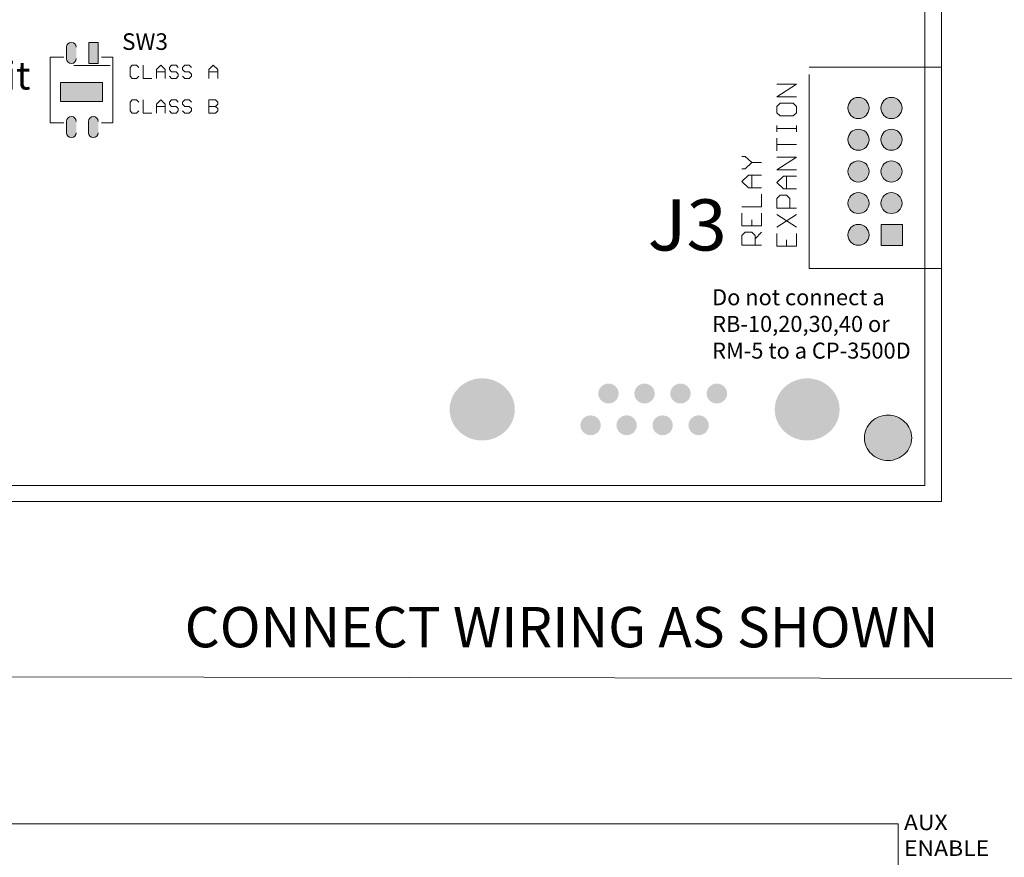
# Model space of a CAD drawing. Units: inches. Extents: x 0.1 to 40.6, y -0.1 to 24.5.
# Drawn here: x 4 to 5.9, y 4.6 to 6.1 of the extents above; entities that cross this region are included whole.
import ezdxf

# ---------------------------------------------------------------- set-up
doc = ezdxf.new("R2010")
doc.units = ezdxf.units.IN
doc.header["$MEASUREMENT"] = 0
doc.layers.add('Layer 1', color=7, linetype='Continuous')
doc.styles.add('Notes', font='arial.ttf', dxfattribs={"height": 0.125})
doc.styles.get("Standard").update_dxf_attribs({"font": 'arial.ttf'})

# ---------------------------------------------------------------- blocks, each defined once
blk = doc.blocks.new('block 3')
at = {"layer": 'Layer 1', "color": 7, "lineweight": 0}
blk.add_lwpolyline([(0.2836, 5.3391), (0.2836, 1.5542), (5.4145, 1.5542), (5.4145, 5.3391), (0.2836, 5.3391)], dxfattribs=at)

msp = doc.modelspace()

# ---------------------------------------------------------------- hatches: boundary and pattern name
at = {"layer": 'Layer 1'}
h = msp.add_hatch(color=7, dxfattribs=at)
edge = h.paths.add_edge_path()
edge.add_spline(control_points=[(4.1508, 6.0861), (4.1508, 6.0912), (4.1471, 6.095), (4.142, 6.095), (4.1368, 6.095), (4.1327, 6.0912), (4.1327, 6.0861), (4.1327, 6.0861), (4.1327, 6.0649), (4.1327, 6.0649), (4.1327, 6.0598), (4.1368, 6.0557), (4.142, 6.0557), (4.1471, 6.0557), (4.1508, 6.0598), (4.1508, 6.0649)], knot_values=[0, 0, 0, 0, 0.013889, 0.013889, 0.013889, 0.027778, 0.027778, 0.027778, 0.041667, 0.041667, 0.041667, 0.055556, 0.055556, 0.055556, 0.069444, 0.069444, 0.069444, 0.069444], degree=3, periodic=0)
edge.add_line((4.1508, 6.0649), (4.1508, 6.0861))
h = msp.add_hatch(color=7, dxfattribs=at)
h.dxf.hatch_style = 2
h.paths.add_polyline_path([(4.1922, 6.095), (4.1922, 6.0553), (4.1744, 6.0553), (4.1744, 6.095)])
h = msp.add_hatch(color=7, dxfattribs=at)
h.dxf.hatch_style = 2
h.paths.add_polyline_path([(4.1999, 5.9843), (4.1217, 5.9843), (4.1217, 6.0199), (4.1999, 6.0199)])
at = {"layer": 'Layer 1', "true_color": 0x221e1f}
h = msp.add_hatch(color=250, dxfattribs=at)
edge = h.paths.add_edge_path()
edge.add_spline(control_points=[(5.6365, 5.9722), (5.6365, 5.9831), (5.6278, 5.992), (5.6164, 5.992), (5.6056, 5.992), (5.5968, 5.9831), (5.5968, 5.9722), (5.5968, 5.9613), (5.6056, 5.9523), (5.6164, 5.9523), (5.6278, 5.9523), (5.6365, 5.9613), (5.6365, 5.9722)], knot_values=[0, 0, 0, 0, 0.013889, 0.013889, 0.013889, 0.027778, 0.027778, 0.027778, 0.041667, 0.041667, 0.041667, 0.055556, 0.055556, 0.055556, 0.055556], degree=3, periodic=0)
edge.add_line((5.6365, 5.9722), (5.6365, 5.9722))
h = msp.add_hatch(color=250, dxfattribs=at)
edge = h.paths.add_edge_path()
edge.add_spline(control_points=[(5.6983, 5.9722), (5.6983, 5.9831), (5.6895, 5.992), (5.6782, 5.992), (5.6674, 5.992), (5.6586, 5.9831), (5.6586, 5.9722), (5.6586, 5.9613), (5.6674, 5.9523), (5.6782, 5.9523), (5.6895, 5.9523), (5.6983, 5.9613), (5.6983, 5.9722)], knot_values=[0, 0, 0, 0, 0.013889, 0.013889, 0.013889, 0.027778, 0.027778, 0.027778, 0.041667, 0.041667, 0.041667, 0.055556, 0.055556, 0.055556, 0.055556], degree=3, periodic=0)
edge.add_line((5.6983, 5.9722), (5.6983, 5.9722))
at = {"layer": 'Layer 1'}
h = msp.add_hatch(color=7, dxfattribs=at)
edge = h.paths.add_edge_path()
edge.add_spline(control_points=[(4.1508, 5.9469), (4.1508, 5.952), (4.1471, 5.9561), (4.142, 5.9561), (4.1368, 5.9561), (4.1327, 5.952), (4.1327, 5.9469), (4.1327, 5.9469), (4.1327, 5.9257), (4.1327, 5.9257), (4.1327, 5.9209), (4.1368, 5.9168), (4.142, 5.9168), (4.1471, 5.9168), (4.1508, 5.9209), (4.1508, 5.9257)], knot_values=[0, 0, 0, 0, 0.013889, 0.013889, 0.013889, 0.027778, 0.027778, 0.027778, 0.041667, 0.041667, 0.041667, 0.055556, 0.055556, 0.055556, 0.069444, 0.069444, 0.069444, 0.069444], degree=3, periodic=0)
edge.add_line((4.1508, 5.9257), (4.1508, 5.9469))
h = msp.add_hatch(color=7, dxfattribs=at)
edge = h.paths.add_edge_path()
edge.add_spline(control_points=[(4.1922, 5.9469), (4.1922, 5.952), (4.1881, 5.9561), (4.183, 5.9561), (4.1779, 5.9561), (4.1741, 5.952), (4.1741, 5.9469), (4.1741, 5.9469), (4.1741, 5.9257), (4.1741, 5.9257), (4.1741, 5.9209), (4.1779, 5.9168), (4.183, 5.9168), (4.1881, 5.9168), (4.1922, 5.9209), (4.1922, 5.9257)], knot_values=[0, 0, 0, 0, 0.013889, 0.013889, 0.013889, 0.027778, 0.027778, 0.027778, 0.041667, 0.041667, 0.041667, 0.055556, 0.055556, 0.055556, 0.069444, 0.069444, 0.069444, 0.069444], degree=3, periodic=0)
edge.add_line((4.1922, 5.9257), (4.1922, 5.9469))
at = {"layer": 'Layer 1', "true_color": 0x221e1f}
h = msp.add_hatch(color=250, dxfattribs=at)
edge = h.paths.add_edge_path()
edge.add_spline(control_points=[(5.6365, 5.9127), (5.6365, 5.9236), (5.6278, 5.9325), (5.6164, 5.9325), (5.6056, 5.9325), (5.5968, 5.9236), (5.5968, 5.9127), (5.5968, 5.9018), (5.6056, 5.8929), (5.6164, 5.8929), (5.6278, 5.8929), (5.6365, 5.9018), (5.6365, 5.9127)], knot_values=[0, 0, 0, 0, 0.013889, 0.013889, 0.013889, 0.027778, 0.027778, 0.027778, 0.041667, 0.041667, 0.041667, 0.055556, 0.055556, 0.055556, 0.055556], degree=3, periodic=0)
edge.add_line((5.6365, 5.9127), (5.6365, 5.9127))
h = msp.add_hatch(color=250, dxfattribs=at)
edge = h.paths.add_edge_path()
edge.add_spline(control_points=[(5.6983, 5.9127), (5.6983, 5.9236), (5.6895, 5.9325), (5.6782, 5.9325), (5.6674, 5.9325), (5.6586, 5.9236), (5.6586, 5.9127), (5.6586, 5.9018), (5.6674, 5.8929), (5.6782, 5.8929), (5.6895, 5.8929), (5.6983, 5.9018), (5.6983, 5.9127)], knot_values=[0, 0, 0, 0, 0.013889, 0.013889, 0.013889, 0.027778, 0.027778, 0.027778, 0.041667, 0.041667, 0.041667, 0.055556, 0.055556, 0.055556, 0.055556], degree=3, periodic=0)
edge.add_line((5.6983, 5.9127), (5.6983, 5.9127))
h = msp.add_hatch(color=250, dxfattribs=at)
edge = h.paths.add_edge_path()
edge.add_spline(control_points=[(5.6365, 5.8533), (5.6365, 5.8642), (5.6278, 5.8731), (5.6164, 5.8731), (5.6056, 5.8731), (5.5968, 5.8642), (5.5968, 5.8533), (5.5968, 5.8424), (5.6056, 5.8334), (5.6164, 5.8334), (5.6278, 5.8334), (5.6365, 5.8424), (5.6365, 5.8533)], knot_values=[0, 0, 0, 0, 0.013889, 0.013889, 0.013889, 0.027778, 0.027778, 0.027778, 0.041667, 0.041667, 0.041667, 0.055556, 0.055556, 0.055556, 0.055556], degree=3, periodic=0)
edge.add_line((5.6365, 5.8533), (5.6365, 5.8533))
h = msp.add_hatch(color=250, dxfattribs=at)
edge = h.paths.add_edge_path()
edge.add_spline(control_points=[(5.6983, 5.8533), (5.6983, 5.8642), (5.6895, 5.8731), (5.6782, 5.8731), (5.6674, 5.8731), (5.6586, 5.8642), (5.6586, 5.8533), (5.6586, 5.8424), (5.6674, 5.8334), (5.6782, 5.8334), (5.6895, 5.8334), (5.6983, 5.8424), (5.6983, 5.8533)], knot_values=[0, 0, 0, 0, 0.013889, 0.013889, 0.013889, 0.027778, 0.027778, 0.027778, 0.041667, 0.041667, 0.041667, 0.055556, 0.055556, 0.055556, 0.055556], degree=3, periodic=0)
edge.add_line((5.6983, 5.8533), (5.6983, 5.8533))
h = msp.add_hatch(color=250, dxfattribs=at)
edge = h.paths.add_edge_path()
edge.add_spline(control_points=[(5.6365, 5.7938), (5.6365, 5.8047), (5.6278, 5.8136), (5.6164, 5.8136), (5.6056, 5.8136), (5.5968, 5.8047), (5.5968, 5.7938), (5.5968, 5.7829), (5.6056, 5.7745), (5.6164, 5.7745), (5.6278, 5.7745), (5.6365, 5.7829), (5.6365, 5.7938)], knot_values=[0, 0, 0, 0, 0.013889, 0.013889, 0.013889, 0.027778, 0.027778, 0.027778, 0.041667, 0.041667, 0.041667, 0.055556, 0.055556, 0.055556, 0.055556], degree=3, periodic=0)
edge.add_line((5.6365, 5.7938), (5.6365, 5.7938))
h = msp.add_hatch(color=250, dxfattribs=at)
edge = h.paths.add_edge_path()
edge.add_spline(control_points=[(5.6983, 5.7938), (5.6983, 5.8047), (5.6895, 5.8136), (5.6782, 5.8136), (5.6674, 5.8136), (5.6586, 5.8047), (5.6586, 5.7938), (5.6586, 5.7829), (5.6674, 5.7745), (5.6782, 5.7745), (5.6895, 5.7745), (5.6983, 5.7829), (5.6983, 5.7938)], knot_values=[0, 0, 0, 0, 0.013889, 0.013889, 0.013889, 0.027778, 0.027778, 0.027778, 0.041667, 0.041667, 0.041667, 0.055556, 0.055556, 0.055556, 0.055556], degree=3, periodic=0)
edge.add_line((5.6983, 5.7938), (5.6983, 5.7938))
h = msp.add_hatch(color=250, dxfattribs=at)
edge = h.paths.add_edge_path()
edge.add_spline(control_points=[(5.6365, 5.7343), (5.6365, 5.7452), (5.6278, 5.7542), (5.6164, 5.7542), (5.6056, 5.7542), (5.5968, 5.7452), (5.5968, 5.7343), (5.5968, 5.7234), (5.6056, 5.715), (5.6164, 5.715), (5.6278, 5.715), (5.6365, 5.7234), (5.6365, 5.7343)], knot_values=[0, 0, 0, 0, 0.013889, 0.013889, 0.013889, 0.027778, 0.027778, 0.027778, 0.041667, 0.041667, 0.041667, 0.055556, 0.055556, 0.055556, 0.055556], degree=3, periodic=0)
edge.add_line((5.6365, 5.7343), (5.6365, 5.7343))
at = {"layer": 'Layer 1'}
h = msp.add_hatch(color=7, dxfattribs=at)
h.dxf.hatch_style = 2
h.paths.add_polyline_path([(5.6988, 5.7537), (5.6988, 5.7145), (5.6592, 5.7145), (5.6592, 5.7537)])
at = {"layer": 'Layer 1', "true_color": 0x221e1f}
h = msp.add_hatch(color=250, dxfattribs=at)
edge = h.paths.add_edge_path()
edge.add_spline(control_points=[(4.9726, 5.4073), (4.9726, 5.4395), (4.9453, 5.4658), (4.9113, 5.4658), (4.8778, 5.4658), (4.8505, 5.4395), (4.8505, 5.4073), (4.8505, 5.3756), (4.8778, 5.3494), (4.9113, 5.3494), (4.9453, 5.3494), (4.9726, 5.3756), (4.9726, 5.4073)], knot_values=[0, 0, 0, 0, 0.013889, 0.013889, 0.013889, 0.027778, 0.027778, 0.027778, 0.041667, 0.041667, 0.041667, 0.055556, 0.055556, 0.055556, 0.055556], degree=3, periodic=0)
edge.add_line((4.9726, 5.4073), (4.9726, 5.4073))
h = msp.add_hatch(color=250, dxfattribs=at)
edge = h.paths.add_edge_path()
edge.add_spline(control_points=[(5.5812, 5.4073), (5.5812, 5.4395), (5.5539, 5.4658), (5.5205, 5.4658), (5.487, 5.4658), (5.4597, 5.4395), (5.4597, 5.4073), (5.4597, 5.3756), (5.487, 5.3494), (5.5205, 5.3494), (5.5539, 5.3494), (5.5812, 5.3756), (5.5812, 5.4073)], knot_values=[0, 0, 0, 0, 0.013889, 0.013889, 0.013889, 0.027778, 0.027778, 0.027778, 0.041667, 0.041667, 0.041667, 0.055556, 0.055556, 0.055556, 0.055556], degree=3, periodic=0)
edge.add_line((5.5812, 5.4073), (5.5812, 5.4073))
h = msp.add_hatch(color=250, dxfattribs=at)
edge = h.paths.add_edge_path()
edge.add_spline(control_points=[(5.1672, 5.4371), (5.1672, 5.4475), (5.159, 5.4559), (5.1482, 5.4559), (5.1378, 5.4559), (5.1291, 5.4475), (5.1291, 5.4371), (5.1291, 5.4272), (5.1378, 5.4187), (5.1482, 5.4187), (5.159, 5.4187), (5.1672, 5.4272), (5.1672, 5.4371)], knot_values=[0, 0, 0, 0, 0.013889, 0.013889, 0.013889, 0.027778, 0.027778, 0.027778, 0.041667, 0.041667, 0.041667, 0.055556, 0.055556, 0.055556, 0.055556], degree=3, periodic=0)
edge.add_line((5.1672, 5.4371), (5.1672, 5.4371))
h = msp.add_hatch(color=250, dxfattribs=at)
edge = h.paths.add_edge_path()
edge.add_spline(control_points=[(5.2347, 5.4371), (5.2347, 5.4475), (5.2264, 5.4559), (5.2156, 5.4559), (5.2048, 5.4559), (5.1966, 5.4475), (5.1966, 5.4371), (5.1966, 5.4272), (5.2048, 5.4187), (5.2156, 5.4187), (5.2264, 5.4187), (5.2347, 5.4272), (5.2347, 5.4371)], knot_values=[0, 0, 0, 0, 0.013889, 0.013889, 0.013889, 0.027778, 0.027778, 0.027778, 0.041667, 0.041667, 0.041667, 0.055556, 0.055556, 0.055556, 0.055556], degree=3, periodic=0)
edge.add_line((5.2347, 5.4371), (5.2347, 5.4371))
h = msp.add_hatch(color=250, dxfattribs=at)
edge = h.paths.add_edge_path()
edge.add_spline(control_points=[(5.3021, 5.4371), (5.3021, 5.4475), (5.2939, 5.4559), (5.2831, 5.4559), (5.2723, 5.4559), (5.264, 5.4475), (5.264, 5.4371), (5.264, 5.4272), (5.2723, 5.4187), (5.2831, 5.4187), (5.2939, 5.4187), (5.3021, 5.4272), (5.3021, 5.4371)], knot_values=[0, 0, 0, 0, 0.013889, 0.013889, 0.013889, 0.027778, 0.027778, 0.027778, 0.041667, 0.041667, 0.041667, 0.055556, 0.055556, 0.055556, 0.055556], degree=3, periodic=0)
edge.add_line((5.3021, 5.4371), (5.3021, 5.4371))
h = msp.add_hatch(color=250, dxfattribs=at)
edge = h.paths.add_edge_path()
edge.add_spline(control_points=[(5.3706, 5.4371), (5.3706, 5.4475), (5.3619, 5.4559), (5.351, 5.4559), (5.3408, 5.4559), (5.332, 5.4475), (5.332, 5.4371), (5.332, 5.4272), (5.3408, 5.4187), (5.351, 5.4187), (5.3619, 5.4187), (5.3706, 5.4272), (5.3706, 5.4371)], knot_values=[0, 0, 0, 0, 0.013889, 0.013889, 0.013889, 0.027778, 0.027778, 0.027778, 0.041667, 0.041667, 0.041667, 0.055556, 0.055556, 0.055556, 0.055556], degree=3, periodic=0)
edge.add_line((5.3706, 5.4371), (5.3706, 5.4371))
h = msp.add_hatch(color=250, dxfattribs=at)
h.dxf.hatch_style = 2
edge = h.paths.add_edge_path()
edge.add_spline(control_points=[(0.9891, 5.3543), (0.9891, 5.3538), (0.9891, 5.3538), (0.9891, 5.3543), (0.9891, 5.3657), (0.9845, 5.3761), (0.9762, 5.384), (0.968, 5.392), (0.9567, 5.3969), (0.9448, 5.3969), (0.9453, 5.3969), (0.9453, 5.3969), (0.9448, 5.3969), (0.933, 5.3969), (0.9217, 5.3925), (0.9134, 5.3845), (0.9052, 5.3766), (0.9006, 5.3657), (0.9006, 5.3543), (0.9006, 5.3538), (0.9006, 5.3538), (0.9006, 5.3543), (0.9006, 5.3429), (0.9052, 5.332), (0.9134, 5.3241), (0.9217, 5.3162), (0.933, 5.3117), (0.9448, 5.3117), (0.9453, 5.3117), (0.9453, 5.3117), (0.9448, 5.3117), (0.9567, 5.3122), (0.9675, 5.3167), (0.9757, 5.3246), (0.984, 5.332), (0.9886, 5.3429), (0.9891, 5.3543)], knot_values=[0, 0, 0, 0, 0.013889, 0.013889, 0.013889, 0.027778, 0.027778, 0.027778, 0.041667, 0.041667, 0.041667, 0.055556, 0.055556, 0.055556, 0.069444, 0.069444, 0.069444, 0.083333, 0.083333, 0.083333, 0.097222, 0.097222, 0.097222, 0.111111, 0.111111, 0.111111, 0.125, 0.125, 0.125, 0.138889, 0.138889, 0.138889, 0.152778, 0.152778, 0.152778, 0.166667, 0.166667, 0.166667, 0.166667], degree=3, periodic=0)
edge.add_line((0.9891, 5.3543), (0.9891, 5.3543))
edge = h.paths.add_edge_path()
edge.add_spline(control_points=[(5.7163, 5.3543), (5.7163, 5.3538), (5.7163, 5.3538), (5.7163, 5.3543), (5.7163, 5.3657), (5.7117, 5.3761), (5.7034, 5.384), (5.6952, 5.392), (5.6839, 5.3969), (5.6725, 5.3969), (5.673, 5.3969), (5.673, 5.3969), (5.672, 5.3969), (5.6602, 5.3969), (5.6489, 5.3925), (5.6406, 5.3845), (5.6324, 5.3766), (5.6278, 5.3657), (5.6278, 5.3543), (5.6278, 5.3538), (5.6278, 5.3538), (5.6278, 5.3543), (5.6278, 5.3429), (5.6324, 5.332), (5.6411, 5.3241), (5.6494, 5.3162), (5.6602, 5.3117), (5.672, 5.3117), (5.6725, 5.3117), (5.673, 5.3117), (5.672, 5.3117), (5.6839, 5.3122), (5.6952, 5.3167), (5.7034, 5.3246), (5.7117, 5.332), (5.7163, 5.3429), (5.7163, 5.3543)], knot_values=[0, 0, 0, 0, 0.013889, 0.013889, 0.013889, 0.027778, 0.027778, 0.027778, 0.041667, 0.041667, 0.041667, 0.055556, 0.055556, 0.055556, 0.069444, 0.069444, 0.069444, 0.083333, 0.083333, 0.083333, 0.097222, 0.097222, 0.097222, 0.111111, 0.111111, 0.111111, 0.125, 0.125, 0.125, 0.138889, 0.138889, 0.138889, 0.152778, 0.152778, 0.152778, 0.166667, 0.166667, 0.166667, 0.166667], degree=3, periodic=0)
edge.add_line((5.7163, 5.3543), (5.7163, 5.3543))
edge = h.paths.add_edge_path()
edge.add_spline(control_points=[(3.6499, 5.3543), (3.6499, 5.3538), (3.6499, 5.3538), (3.6499, 5.3543), (3.6499, 5.3657), (3.6452, 5.3761), (3.637, 5.384), (3.6287, 5.392), (3.6179, 5.3969), (3.606, 5.3969), (3.6066, 5.3969), (3.6066, 5.3969), (3.6056, 5.3969), (3.5937, 5.3969), (3.5829, 5.3925), (3.5741, 5.3845), (3.5659, 5.3766), (3.5613, 5.3657), (3.5613, 5.3543), (3.5613, 5.3538), (3.5613, 5.3538), (3.5613, 5.3543), (3.5613, 5.3429), (3.5665, 5.332), (3.5746, 5.3241), (3.5829, 5.3162), (3.5942, 5.3117), (3.6056, 5.3117), (3.6066, 5.3117), (3.6066, 5.3117), (3.606, 5.3117), (3.6174, 5.3122), (3.6287, 5.3167), (3.637, 5.3246), (3.6452, 5.332), (3.6499, 5.3429), (3.6499, 5.3543)], knot_values=[0, 0, 0, 0, 0.013889, 0.013889, 0.013889, 0.027778, 0.027778, 0.027778, 0.041667, 0.041667, 0.041667, 0.055556, 0.055556, 0.055556, 0.069444, 0.069444, 0.069444, 0.083333, 0.083333, 0.083333, 0.097222, 0.097222, 0.097222, 0.111111, 0.111111, 0.111111, 0.125, 0.125, 0.125, 0.138889, 0.138889, 0.138889, 0.152778, 0.152778, 0.152778, 0.166667, 0.166667, 0.166667, 0.166667], degree=3, periodic=0)
edge.add_line((3.6499, 5.3543), (3.6499, 5.3543))
h = msp.add_hatch(color=250, dxfattribs=at)
edge = h.paths.add_edge_path()
edge.add_spline(control_points=[(5.1337, 5.3776), (5.1337, 5.388), (5.1255, 5.3964), (5.1147, 5.3964), (5.1044, 5.3964), (5.0956, 5.388), (5.0956, 5.3781), (5.0956, 5.3677), (5.1044, 5.3593), (5.1147, 5.3593), (5.1255, 5.3593), (5.1337, 5.3677), (5.1337, 5.3776)], knot_values=[0, 0, 0, 0, 0.013889, 0.013889, 0.013889, 0.027778, 0.027778, 0.027778, 0.041667, 0.041667, 0.041667, 0.055556, 0.055556, 0.055556, 0.055556], degree=3, periodic=0)
edge.add_line((5.1337, 5.3776), (5.1337, 5.3776))
h = msp.add_hatch(color=250, dxfattribs=at)
edge = h.paths.add_edge_path()
edge.add_spline(control_points=[(5.2012, 5.3776), (5.2012, 5.388), (5.193, 5.3964), (5.1822, 5.3964), (5.1719, 5.3964), (5.1631, 5.388), (5.1631, 5.3781), (5.1631, 5.3677), (5.1719, 5.3593), (5.1822, 5.3593), (5.193, 5.3593), (5.2012, 5.3677), (5.2012, 5.3776)], knot_values=[0, 0, 0, 0, 0.013889, 0.013889, 0.013889, 0.027778, 0.027778, 0.027778, 0.041667, 0.041667, 0.041667, 0.055556, 0.055556, 0.055556, 0.055556], degree=3, periodic=0)
edge.add_line((5.2012, 5.3776), (5.2012, 5.3776))
h = msp.add_hatch(color=250, dxfattribs=at)
edge = h.paths.add_edge_path()
edge.add_spline(control_points=[(5.2687, 5.3776), (5.2687, 5.388), (5.2604, 5.3964), (5.2496, 5.3964), (5.2393, 5.3964), (5.2306, 5.388), (5.2306, 5.3781), (5.2306, 5.3677), (5.2393, 5.3593), (5.2496, 5.3593), (5.2604, 5.3593), (5.2687, 5.3677), (5.2687, 5.3776)], knot_values=[0, 0, 0, 0, 0.013889, 0.013889, 0.013889, 0.027778, 0.027778, 0.027778, 0.041667, 0.041667, 0.041667, 0.055556, 0.055556, 0.055556, 0.055556], degree=3, periodic=0)
edge.add_line((5.2687, 5.3776), (5.2687, 5.3776))
h = msp.add_hatch(color=250, dxfattribs=at)
edge = h.paths.add_edge_path()
edge.add_spline(control_points=[(5.3361, 5.3776), (5.3361, 5.388), (5.3279, 5.3964), (5.3171, 5.3964), (5.3068, 5.3964), (5.298, 5.388), (5.298, 5.3781), (5.298, 5.3677), (5.3068, 5.3593), (5.3171, 5.3593), (5.3279, 5.3593), (5.3361, 5.3677), (5.3361, 5.3776)], knot_values=[0, 0, 0, 0, 0.013889, 0.013889, 0.013889, 0.027778, 0.027778, 0.027778, 0.041667, 0.041667, 0.041667, 0.055556, 0.055556, 0.055556, 0.055556], degree=3, periodic=0)
edge.add_line((5.3361, 5.3776), (5.3361, 5.3776))

# ---------------------------------------------------------------- linework, layer by layer
at = {"layer": 'Layer 1', "color": 7, "lineweight": 0}
for p, q in [((4.1744, 6.0553), (4.1744, 6.095)), ((4.1744, 6.095), (4.1922, 6.095)), ((4.1922, 6.095), (4.1922, 6.0553)), ((4.1019, 6.0676), (4.1276, 6.0676)), ((4.1019, 5.9445), (4.1019, 6.0676)), ((4.1461, 6.0515), (4.2147, 6.0515)), ((4.1922, 6.0553), (4.1744, 6.0553)), ((4.1984, 6.0676), (4.2196, 6.0676)), ((4.2196, 5.9445), (4.2196, 6.0676)), ((4.2558, 6.0522), (4.2518, 6.0481)), ((4.264, 6.0522), (4.2558, 6.0522)), ((4.2682, 6.0481), (4.264, 6.0522)), ((4.2764, 6.0522), (4.2764, 6.0276)), ((4.301, 6.044), (4.3092, 6.0522)), ((4.3092, 6.0522), (4.3174, 6.044)), ((4.3297, 6.0522), (4.3256, 6.0481)), ((4.3379, 6.0522), (4.3297, 6.0522)), ((4.342, 6.0481), (4.3379, 6.0522)), ((4.3544, 6.0522), (4.3502, 6.0481)), ((4.3626, 6.0522), (4.3544, 6.0522)), ((4.3667, 6.0481), (4.3626, 6.0522)), ((4.3995, 6.044), (4.4077, 6.0522)), ((4.4077, 6.0522), (4.4163, 6.044)), ((4.2518, 6.0481), (4.2518, 6.0317)), ((4.301, 6.0276), (4.301, 6.044)), ((4.3174, 6.0399), (4.301, 6.0399)), ((4.3174, 6.044), (4.3174, 6.0276)), ((4.3174, 6.0276), (4.3174, 6.0399)), ((4.3256, 6.0481), (4.3256, 6.044)), ((4.3256, 6.044), (4.3297, 6.0399)), ((4.3297, 6.0399), (4.3379, 6.0399)), ((4.3379, 6.0399), (4.342, 6.0358)), ((4.342, 6.0358), (4.342, 6.0317)), ((4.3502, 6.0481), (4.3502, 6.044)), ((4.3502, 6.044), (4.3544, 6.0399)), ((4.3544, 6.0399), (4.3626, 6.0399)), ((4.3626, 6.0399), (4.3667, 6.0358)), ((4.3667, 6.0358), (4.3667, 6.0317)), ((4.3995, 6.0276), (4.3995, 6.044)), ((4.4163, 6.0399), (4.3995, 6.0399)), ((4.4163, 6.044), (4.4163, 6.0276)), ((4.4163, 6.0276), (4.4163, 6.0399)), ((4.1217, 5.9843), (4.1217, 6.0199)), ((4.1217, 6.0199), (4.1999, 6.0199)), ((4.1999, 6.0199), (4.1999, 5.9843)), ((4.2518, 6.0317), (4.2558, 6.0276)), ((4.2558, 6.0276), (4.264, 6.0276)), ((4.264, 6.0276), (4.2682, 6.0317)), ((4.2764, 6.0276), (4.2928, 6.0276)), ((4.3297, 6.0276), (4.3256, 6.0317)), ((4.3379, 6.0276), (4.3297, 6.0276)), ((4.342, 6.0317), (4.3379, 6.0276)), ((4.3544, 6.0276), (4.3502, 6.0317)), ((4.3626, 6.0276), (4.3544, 6.0276)), ((4.3667, 6.0317), (4.3626, 6.0276)), ((4.1999, 5.9843), (4.1217, 5.9843)), ((4.2558, 5.9874), (4.2518, 5.9833)), ((4.2518, 5.9833), (4.2518, 5.9669)), ((4.264, 5.9874), (4.2558, 5.9874)), ((4.2682, 5.9833), (4.264, 5.9874)), ((4.2764, 5.9874), (4.2764, 5.9628)), ((4.301, 5.9792), (4.3092, 5.9874)), ((4.301, 5.9628), (4.301, 5.9792)), ((4.3092, 5.9874), (4.3174, 5.9792)), ((4.3174, 5.9792), (4.3174, 5.9628)), ((4.3297, 5.9874), (4.3256, 5.9833)), ((4.3256, 5.9833), (4.3256, 5.9792)), ((4.3256, 5.9792), (4.3297, 5.9751)), ((4.3379, 5.9874), (4.3297, 5.9874)), ((4.342, 5.9833), (4.3379, 5.9874)), ((4.3544, 5.9874), (4.3502, 5.9833)), ((4.3502, 5.9833), (4.3502, 5.9792)), ((4.3502, 5.9792), (4.3544, 5.9751)), ((4.3626, 5.9874), (4.3544, 5.9874)), ((4.3667, 5.9833), (4.3626, 5.9874)), ((4.2518, 5.9669), (4.2558, 5.9628)), ((4.2558, 5.9628), (4.264, 5.9628)), ((4.264, 5.9628), (4.2682, 5.9669)), ((4.2764, 5.9628), (4.2928, 5.9628)), ((4.3174, 5.9751), (4.301, 5.9751)), ((4.3174, 5.9628), (4.3174, 5.9751)), ((4.3297, 5.9628), (4.3256, 5.9669)), ((4.3297, 5.9751), (4.3379, 5.9751)), ((4.3379, 5.9628), (4.3297, 5.9628)), ((4.3379, 5.9751), (4.342, 5.971)), ((4.342, 5.9669), (4.3379, 5.9628)), ((4.342, 5.971), (4.342, 5.9669)), ((4.3544, 5.9628), (4.3502, 5.9669)), ((4.3544, 5.9751), (4.3626, 5.9751)), ((4.3626, 5.9628), (4.3544, 5.9628)), ((4.3626, 5.9751), (4.3667, 5.971)), ((4.3667, 5.9669), (4.3626, 5.9628)), ((4.3667, 5.971), (4.3667, 5.9669)), ((4.1019, 5.9445), (4.1276, 5.9445)), ((4.1984, 5.9445), (4.2196, 5.9445)), ((3.0613, 4.9082), (6.1095, 4.9032))]:
    msp.add_line(p, q, dxfattribs=at)
for points in [[(5.7719, 5.2354), (5.7719, 7.1667)], [(5.741, 5.2651), (5.741, 7.137)], [(5.5242, 6.0486), (5.7719, 6.0486)], [(5.5242, 5.6714), (5.5242, 6.0351)], [(5.7719, 5.6714), (5.7719, 6.0351)], [(5.5006, 5.9929), (5.4635, 5.9929), (5.5006, 6.0167), (5.4635, 6.0167)], [(5.4635, 5.9751), (5.4635, 5.9632), (5.4697, 5.9573), (5.4944, 5.9573), (5.5006, 5.9632), (5.5006, 5.9751), (5.4944, 5.981), (5.4697, 5.981), (5.4635, 5.9751)], [(5.4635, 5.9275), (5.4635, 5.9394), (5.4635, 5.9335), (5.5006, 5.9335), (5.5006, 5.9275), (5.5006, 5.9394)], [(5.4635, 5.8919), (5.4635, 5.9156), (5.4635, 5.9038), (5.5006, 5.9038)], [(5.3981, 5.8582), (5.4043, 5.8582), (5.4166, 5.8701), (5.4043, 5.8814), (5.3981, 5.8814)], [(5.4166, 5.8701), (5.4352, 5.8701)], [(5.5006, 5.8562), (5.4635, 5.8562), (5.5006, 5.88), (5.4635, 5.88)], [(5.4352, 5.8225), (5.4105, 5.8225), (5.3981, 5.8344), (5.4105, 5.8463), (5.4352, 5.8463), (5.4166, 5.8463), (5.4166, 5.8225)], [(5.5006, 5.8205), (5.4759, 5.8205), (5.4635, 5.8324), (5.4759, 5.8443), (5.5006, 5.8443), (5.482, 5.8443), (5.482, 5.8205)], [(5.3981, 5.7868), (5.4352, 5.7868), (5.4352, 5.8106)], [(5.5006, 5.7848), (5.4635, 5.7848), (5.4635, 5.8027), (5.4697, 5.8086), (5.482, 5.8086), (5.4882, 5.8027), (5.4882, 5.7848)], [(5.3981, 5.7749), (5.3981, 5.7512), (5.4352, 5.7512), (5.4352, 5.7749)], [(5.4166, 5.7512), (5.4166, 5.763)], [(5.4635, 5.7729), (5.5006, 5.7492)], [(5.4635, 5.7492), (5.5006, 5.7729)], [(5.4352, 5.7155), (5.3981, 5.7155), (5.3981, 5.7333), (5.4043, 5.7393), (5.4166, 5.7393), (5.4228, 5.7333), (5.4228, 5.7155)], [(5.4228, 5.7274), (5.4352, 5.7393)], [(5.6988, 5.7537), (5.6988, 5.7145), (5.6592, 5.7145), (5.6592, 5.7537), (5.6988, 5.7537)], [(5.4635, 5.7373), (5.4635, 5.7135), (5.5006, 5.7135), (5.5006, 5.7373)], [(5.482, 5.7135), (5.482, 5.7254)], [(5.5242, 5.6714), (5.7719, 5.6714)], [(0.8521, 5.2651), (5.741, 5.2651)], [(0.8213, 5.2354), (5.7719, 5.2354)]]:
    msp.add_lwpolyline(points, dxfattribs=at)
for points, knots in [([(4.1508, 6.0861), (4.1508, 6.0912), (4.1471, 6.095), (4.142, 6.095), (4.1368, 6.095), (4.1327, 6.0912), (4.1327, 6.0861)], [0, 0, 0, 0, 1, 1, 1, 2, 2, 2, 2]), ([(4.1327, 6.0649), (4.1327, 6.0598), (4.1368, 6.0557), (4.142, 6.0557), (4.1471, 6.0557), (4.1508, 6.0598), (4.1508, 6.0649)], [3, 3, 3, 3, 4, 4, 4, 5, 5, 5, 5]), ([(5.6365, 5.9722), (5.6365, 5.9831), (5.6278, 5.992), (5.6164, 5.992), (5.6056, 5.992), (5.5968, 5.9831), (5.5968, 5.9722), (5.5968, 5.9613), (5.6056, 5.9523), (5.6164, 5.9523), (5.6278, 5.9523), (5.6365, 5.9613), (5.6365, 5.9722)], [0, 0, 0, 0, 1, 1, 1, 2, 2, 2, 3, 3, 3, 4, 4, 4, 4]), ([(5.6983, 5.9722), (5.6983, 5.9831), (5.6895, 5.992), (5.6782, 5.992), (5.6674, 5.992), (5.6586, 5.9831), (5.6586, 5.9722), (5.6586, 5.9613), (5.6674, 5.9523), (5.6782, 5.9523), (5.6895, 5.9523), (5.6983, 5.9613), (5.6983, 5.9722)], [0, 0, 0, 0, 1, 1, 1, 2, 2, 2, 3, 3, 3, 4, 4, 4, 4]), ([(4.1508, 5.9469), (4.1508, 5.952), (4.1471, 5.9561), (4.142, 5.9561), (4.1368, 5.9561), (4.1327, 5.952), (4.1327, 5.9469)], [0, 0, 0, 0, 1, 1, 1, 2, 2, 2, 2]), ([(4.1922, 5.9469), (4.1922, 5.952), (4.1881, 5.9561), (4.183, 5.9561), (4.1779, 5.9561), (4.1741, 5.952), (4.1741, 5.9469)], [0, 0, 0, 0, 1, 1, 1, 2, 2, 2, 2]), ([(4.1327, 5.9257), (4.1327, 5.9209), (4.1368, 5.9168), (4.142, 5.9168), (4.1471, 5.9168), (4.1508, 5.9209), (4.1508, 5.9257)], [3, 3, 3, 3, 4, 4, 4, 5, 5, 5, 5]), ([(4.1741, 5.9257), (4.1741, 5.9209), (4.1779, 5.9168), (4.183, 5.9168), (4.1881, 5.9168), (4.1922, 5.9209), (4.1922, 5.9257)], [3, 3, 3, 3, 4, 4, 4, 5, 5, 5, 5]), ([(5.6365, 5.9127), (5.6365, 5.9236), (5.6278, 5.9325), (5.6164, 5.9325), (5.6056, 5.9325), (5.5968, 5.9236), (5.5968, 5.9127), (5.5968, 5.9018), (5.6056, 5.8929), (5.6164, 5.8929), (5.6278, 5.8929), (5.6365, 5.9018), (5.6365, 5.9127)], [0, 0, 0, 0, 1, 1, 1, 2, 2, 2, 3, 3, 3, 4, 4, 4, 4]), ([(5.6983, 5.9127), (5.6983, 5.9236), (5.6895, 5.9325), (5.6782, 5.9325), (5.6674, 5.9325), (5.6586, 5.9236), (5.6586, 5.9127), (5.6586, 5.9018), (5.6674, 5.8929), (5.6782, 5.8929), (5.6895, 5.8929), (5.6983, 5.9018), (5.6983, 5.9127)], [0, 0, 0, 0, 1, 1, 1, 2, 2, 2, 3, 3, 3, 4, 4, 4, 4]), ([(5.6365, 5.8533), (5.6365, 5.8642), (5.6278, 5.8731), (5.6164, 5.8731), (5.6056, 5.8731), (5.5968, 5.8642), (5.5968, 5.8533), (5.5968, 5.8424), (5.6056, 5.8334), (5.6164, 5.8334), (5.6278, 5.8334), (5.6365, 5.8424), (5.6365, 5.8533)], [0, 0, 0, 0, 1, 1, 1, 2, 2, 2, 3, 3, 3, 4, 4, 4, 4]), ([(5.6983, 5.8533), (5.6983, 5.8642), (5.6895, 5.8731), (5.6782, 5.8731), (5.6674, 5.8731), (5.6586, 5.8642), (5.6586, 5.8533), (5.6586, 5.8424), (5.6674, 5.8334), (5.6782, 5.8334), (5.6895, 5.8334), (5.6983, 5.8424), (5.6983, 5.8533)], [0, 0, 0, 0, 1, 1, 1, 2, 2, 2, 3, 3, 3, 4, 4, 4, 4]), ([(5.6365, 5.7938), (5.6365, 5.8047), (5.6278, 5.8136), (5.6164, 5.8136), (5.6056, 5.8136), (5.5968, 5.8047), (5.5968, 5.7938), (5.5968, 5.7829), (5.6056, 5.7745), (5.6164, 5.7745), (5.6278, 5.7745), (5.6365, 5.7829), (5.6365, 5.7938)], [0, 0, 0, 0, 1, 1, 1, 2, 2, 2, 3, 3, 3, 4, 4, 4, 4]), ([(5.6983, 5.7938), (5.6983, 5.8047), (5.6895, 5.8136), (5.6782, 5.8136), (5.6674, 5.8136), (5.6586, 5.8047), (5.6586, 5.7938), (5.6586, 5.7829), (5.6674, 5.7745), (5.6782, 5.7745), (5.6895, 5.7745), (5.6983, 5.7829), (5.6983, 5.7938)], [0, 0, 0, 0, 1, 1, 1, 2, 2, 2, 3, 3, 3, 4, 4, 4, 4]), ([(5.6365, 5.7343), (5.6365, 5.7452), (5.6278, 5.7542), (5.6164, 5.7542), (5.6056, 5.7542), (5.5968, 5.7452), (5.5968, 5.7343), (5.5968, 5.7234), (5.6056, 5.715), (5.6164, 5.715), (5.6278, 5.715), (5.6365, 5.7234), (5.6365, 5.7343)], [0, 0, 0, 0, 1, 1, 1, 2, 2, 2, 3, 3, 3, 4, 4, 4, 4]), ([(5.7163, 5.3543), (5.7163, 5.3538), (5.7163, 5.3538), (5.7163, 5.3543), (5.7163, 5.3657), (5.7117, 5.3761), (5.7034, 5.384), (5.6952, 5.392), (5.6839, 5.3969), (5.6725, 5.3969), (5.673, 5.3969), (5.673, 5.3969), (5.672, 5.3969), (5.6602, 5.3969), (5.6489, 5.3925), (5.6406, 5.3845), (5.6324, 5.3766), (5.6278, 5.3657), (5.6278, 5.3543), (5.6278, 5.3538), (5.6278, 5.3538), (5.6278, 5.3543), (5.6278, 5.3429), (5.6324, 5.332), (5.6411, 5.3241), (5.6494, 5.3162), (5.6602, 5.3117), (5.672, 5.3117), (5.6725, 5.3117), (5.673, 5.3117), (5.672, 5.3117), (5.6839, 5.3122), (5.6952, 5.3167), (5.7034, 5.3246), (5.7117, 5.332), (5.7163, 5.3429), (5.7163, 5.3543)], [0, 0, 0, 0, 1, 1, 1, 2, 2, 2, 3, 3, 3, 4, 4, 4, 5, 5, 5, 6, 6, 6, 7, 7, 7, 8, 8, 8, 9, 9, 9, 10, 10, 10, 11, 11, 11, 12, 12, 12, 12])]:
    msp.add_open_spline(points, degree=3, knots=knots, dxfattribs=at)
for points in [[(4.1327, 6.0861), (4.1327, 6.0861), (4.1327, 6.0649), (4.1327, 6.0649)], [(4.3995, 5.9874), (4.3995, 5.9874), (4.3995, 5.9628), (4.3995, 5.9628)], [(4.4118, 5.9874), (4.4118, 5.9874), (4.3995, 5.9874), (4.3995, 5.9874)], [(4.4163, 5.9833), (4.4163, 5.9833), (4.4118, 5.9874), (4.4118, 5.9874)], [(4.4118, 5.9751), (4.4118, 5.9751), (4.4163, 5.9792), (4.4163, 5.9792)], [(4.4163, 5.9792), (4.4163, 5.9792), (4.4163, 5.9833), (4.4163, 5.9833)], [(4.4118, 5.9751), (4.4118, 5.9751), (4.3995, 5.9751), (4.3995, 5.9751)], [(4.3995, 5.9751), (4.3995, 5.9751), (4.4118, 5.9751), (4.4118, 5.9751)], [(4.3995, 5.9628), (4.3995, 5.9628), (4.4118, 5.9628), (4.4118, 5.9628)], [(4.4163, 5.971), (4.4163, 5.971), (4.4118, 5.9751), (4.4118, 5.9751)], [(4.4118, 5.9628), (4.4118, 5.9628), (4.4163, 5.9669), (4.4163, 5.9669)], [(4.4163, 5.9669), (4.4163, 5.9669), (4.4163, 5.971), (4.4163, 5.971)], [(4.1327, 5.9469), (4.1327, 5.9469), (4.1327, 5.9257), (4.1327, 5.9257)], [(4.1741, 5.9469), (4.1741, 5.9469), (4.1741, 5.9257), (4.1741, 5.9257)]]:
    msp.add_open_spline(points, degree=3, dxfattribs=at)

# ---------------------------------------------------------------- block references
at = {"layer": 'Layer 1', "color": 7}
msp.add_blockref('block 3', (0.2762, -0.7079), dxfattribs=at)

# ---------------------------------------------------------------- texts
at = {"insert": (5.3424, 5.6327), "char_height": 0.029991, "width": 0.689947, "attachment_point": 1, "style": 'Notes'}
msp.add_mtext('Do not connect a\\PRB-10,20,30,40 or\\PRM-5 to a CP-3500D', dxfattribs=at)
at = {"layer": 'Layer 1', "color": 7}
for s, height, p in [('SW3', 0.0311, (4.2367, 6.081)), ('Notification Appliance circuit', 0.052303, (3.0978, 6.0068)), ('CONNECT WIRING AS SHOWN', 0.075556, (4.3541, 4.962))]:
    msp.add_text(s, height=height, dxfattribs=at).set_placement(p)
at = {"layer": 'Layer 1', "color": 7, "attachment_point": 7}
for s, insert, char_height in [('\\fMyriad Roman|b0|i0|c0|p34;\\W1.03931;J3', (5.2216, 5.7052), 0.095877), ('\\fArial|b0|i0|c0|p34;\\W1.08802;AUX ENABLE', (5.7018, 4.5712), 0.029018)]:
    msp.add_mtext(s, dxfattribs=dict(at, insert=insert, char_height=char_height))

doc.saveas('drawing.dxf')
